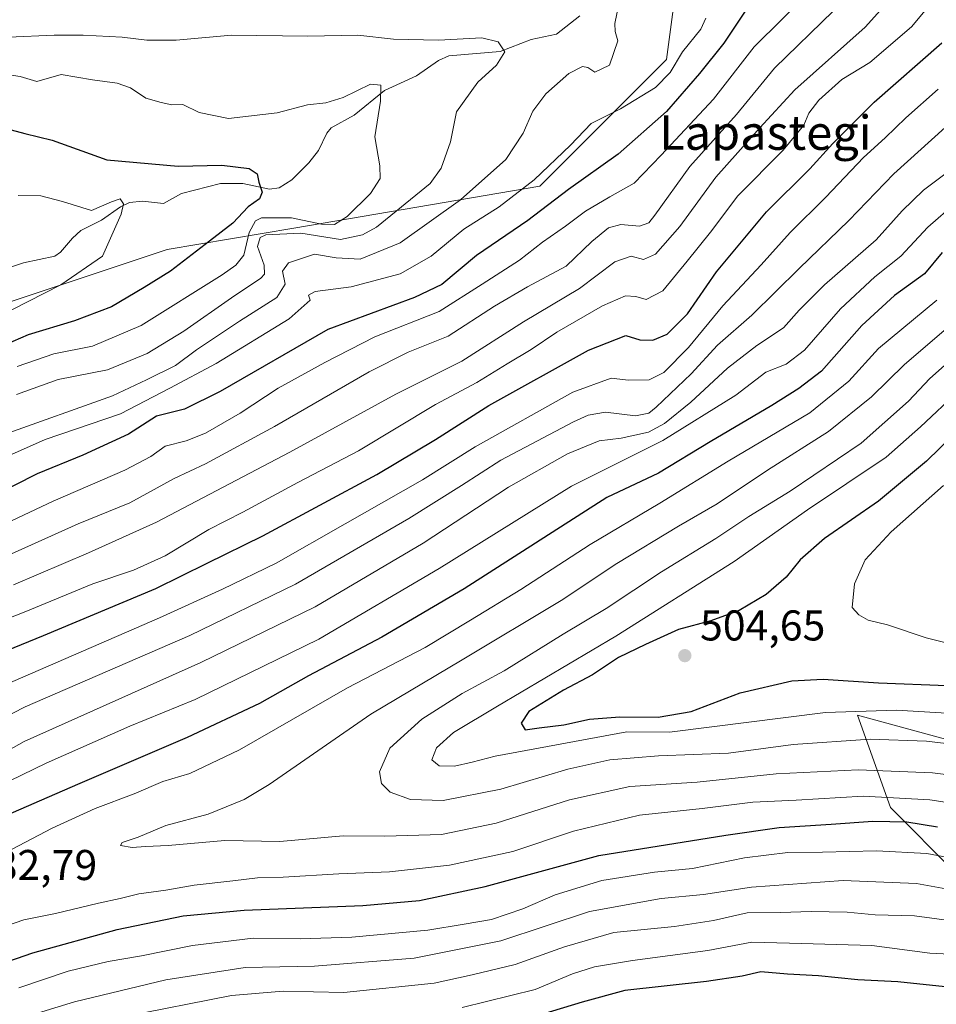
# Model space of a CAD drawing. Units: metres. Extents: x 626883 to 630311, y 4785139 to 4787517.
# Drawn here: x 629884 to 630098, y 4785936 to 4786165 of the extents above; entities that cross this region are included whole.
import ezdxf
from ezdxf.enums import TextEntityAlignment as Align

# ---------------------------------------------------------------- set-up
doc = ezdxf.new("R2010")
doc.units = ezdxf.units.M
doc.header["$MEASUREMENT"] = 0
for name, color, linetype, lineweight in [('Arbolado forestal CxS', 92, 'Continuous', 0), ('Comarca CxS', 21, 'Continuous', 0), ('Comunidad Autónoma CxS', 142, 'Continuous', 0), ('Corriente natural lineal', 142, 'Continuous', 13), ('Curva de nivel maestra', 30, 'Continuous', 30), ('Curva de nivel normal', 30, 'Continuous', 0), ('Espacio natural protegido CxS', 121, 'Continuous', 0), ('Municipio CxS', 4, 'Continuous', 0), ('Pastizal CxS', 92, 'Continuous', 0), ('Provincia CxS', 1, 'Continuous', 0), ('Punto de cota en terreno', 7, 'Continuous', 0), ('Rótulo de punto de cota en terreno', 7, 'Continuous', 0), ('Texto cartográfico', 7, 'Continuous', 0)]:
    doc.layers.add(name, color=color, linetype=linetype, lineweight=lineweight)
doc.styles.add('Style-Arial', font='txt')

# ---------------------------------------------------------------- blocks, each defined once
blk = doc.blocks.new('*U9')
at = {"layer": 'Arbolado forestal CxS', "color": 92, "linetype": 'Continuous', "lineweight": 0}
blk.add_polyline3d([(629852.1199000003, 4786191.3509, 436.6857000000019), (629892.7505000001, 4786193.971100001, 432.9281000000047), (629908.4785000002, 4786212.320499999, 441.8310999999958), (629926.8274999997, 4786243.776500001, 463.9075000000012), (629941.2451, 4786246.397299999, 464.7541999999958), (629964.8367, 4786245.086300001, 462.2912000000069), (629974.0113000004, 4786259.503500001, 468.0458000000072), (629971.3898999998, 4786277.8529, 479.9282999999996), (629991.0499, 4786290.9597, 481.4823999999935), (630014.6416999997, 4786292.2697, 475.9272999999957), (630039.5440999996, 4786275.2305, 459.6650999999983), (630048.8114999998, 4786255.812700001, 446.8751000000047), (630048.0059000002, 4786241.909700001, 439.5755000000063), (630060.9628999997, 4786219.391100001, 425.5515000000014), (630041.3391000006, 4786204.674100001, 420.7988000000041), (630038.0691000001, 4786180.1439, 419.1000000000058), (630034.7981000004, 4786155.614700001, 418.1726000000053), (630005.3629000002, 4786126.1787, 420.2583000000013), (629948.1266999999, 4786116.367900001, 402.0966000000044), (629918.6919, 4786111.4625, 397.7482000000018), (629835.2903000005, 4786083.6635, 388.3797999999952)], dxfattribs=at)
blk = doc.blocks.new('*U13')
at = {"layer": 'Arbolado forestal CxS', "color": 92, "linetype": 'Continuous', "lineweight": 0}
for points in [[(630109.9111000003, 4785994.694700001, 490.8690999999963), (630079.2197000004, 4786003.066299999, 495.9958999999944), (630086.8876999998, 4785981.5955, 479.8015000000014), (630102.0575000001, 4785966.4253, 469.2479000000022)], [(629835.2903000005, 4786083.6635, 388.3797999999952), (629918.6919, 4786111.4625, 397.7482000000018), (629948.1266999999, 4786116.367900001, 402.0966000000044), (630005.3629000002, 4786126.1787, 420.2583000000013), (630034.7981000004, 4786155.614700001, 418.1726000000053), (630038.0691000001, 4786180.1439, 419.1000000000058), (630041.3391000006, 4786204.674100001, 420.7988000000041), (630060.9628999997, 4786219.391100001, 425.5515000000014), (630092.9760999996, 4786235.306500001, 434.938599999994), (630132.2242999999, 4786248.3881, 444.3705000000046)]]:
    blk.add_polyline3d(points, dxfattribs=at)
blk = doc.blocks.new('5PATER')
at = {"layer": 'Punto de cota en terreno', "linetype": 'Continuous', "lineweight": 0}
h = blk.add_hatch(color=51, dxfattribs=at)
edge = h.paths.add_edge_path()
edge.add_ellipse((0, 0), major_axis=(-0.1095731443231308, -0.1110710700762829), ratio=0.9994222409660322, start_angle=0, end_angle=360)

msp = doc.modelspace()

# ---------------------------------------------------------------- linework, layer by layer
at = {"layer": 'Arbolado forestal CxS', "color": 92, "linetype": 'Continuous', "lineweight": 0}
for points in [[(630060.9628999997, 4786219.391100001, 425.5515000000014), (630041.3391000006, 4786204.674100001, 420.7988000000041), (630038.0691000001, 4786180.1439, 419.1000000000058), (630034.7981000004, 4786155.614700001, 418.1726000000053), (630005.3629000002, 4786126.1787, 420.2583000000013), (629948.1266999999, 4786116.367900001, 402.0966000000044), (629918.6919, 4786111.4625, 397.7482000000018), (629835.2903000005, 4786083.6635, 388.3797999999952), (629778.0553000001, 4786078.7587, 380.9073999999964), (629742.0787000004, 4786068.947100001, 378.8233000000037), (629719.1851000005, 4786054.2303, 377.7360999999946), (629714.2785, 4786036.2413, 374.7700000000041), (629699.5608999999, 4785967.557499999, 377.0191999999952), (629691.3844999997, 4785916.862700001, 378.2954000000027), (629705.0229000002, 4785883.6961, 388.4088999999949)], [(630295.5336999996, 4785996.080200001, 535.2119999999995), (630275.0771000005, 4785989.785900001, 528.3166999999958), (630242.3709000006, 4786001.2345, 521.5510000000068), (630234.1939000003, 4786022.4935, 532.2495000000055), (630235.8290999997, 4786025.7641, 534.8371000000043), (630224.3825000003, 4786030.670299999, 533.1261999999988), (630222.5824999996, 4786030.3507, 532.3510999999999), (630216.6602999996, 4786029.298900001, 529.8515999999945), (630207.1180999996, 4786027.604499999, 527.0893000000069), (630165.7449000003, 4786006.662900001, 502.4220999999961), (630150.7940999996, 4785989.787900001, 488.6391000000004), (630132.8049, 4785986.518300001, 486.1184000000067), (630109.9111000003, 4785994.694700001, 490.8690999999963), (630079.2197000004, 4786003.066299999, 495.9958999999944), (630086.8876999998, 4785981.5955, 479.8015000000014), (630102.0575000001, 4785966.4253, 469.2479000000022), (630139.2921000002, 4785951.254699999, 459.7958000000072), (630183.4225000005, 4785948.4957, 467.5748000000021), (630213.7619000003, 4785942.978700001, 476.4793000000063), (630238.5850999998, 4785908.5009, 463.8659000000043)]]:
    msp.add_polyline3d(points, dxfattribs=at)
at = {"layer": 'Comarca CxS', "color": 21, "linetype": 'Continuous', "lineweight": 0}
msp.add_3dface([(630310.7300010049, 4785203.14998212), (626925.9000009774, 4785139.16998212), (626882.7100009772, 4787452.7999821), (630266.3900010034, 4787516.779982099)], dxfattribs=at)
at = {"layer": 'Comunidad Autónoma CxS', "color": 142, "linetype": 'Continuous', "lineweight": 0}
msp.add_3dface([(630310.7300010049, 4785203.14998212), (626925.9000009774, 4785139.16998212), (626882.7100009772, 4787452.7999821), (630266.3900010034, 4787516.779982099)], dxfattribs=at)
at = {"layer": 'Corriente natural lineal', "color": 142, "linetype": 'Continuous', "lineweight": 13}
msp.add_polyline3d([(630014.6256999997, 4786165.770300001, 413.9024000000064), (630009.2048000004, 4786161.5427, 412.4850000000006), (630003.3113000002, 4786160.277899999, 411.5573000000004), (629996.1294, 4786157.518400001, 409.9732999999979), (629984.2037000004, 4786156.5131, 409.4177999999956), (629981.7785999998, 4786155.393200001, 408.8565999999992), (629976.6622000001, 4786151.8084, 406.5816999999952), (629969.2099000001, 4786148.4626, 405.149900000004), (629962.1441000003, 4786142.7126, 403.4052999999985), (629956.8370000003, 4786139.729499999, 403.0850999999966), (629955.7889, 4786138.502499999, 402.8141000000033), (629953.8466999996, 4786134.503699999, 401.9299000000028), (629951.6222000001, 4786131.6187, 401.3687000000064), (629947.6770000001, 4786127.672599999, 400.9756000000052), (629944.7551999995, 4786125.818499999, 400.5331000000006), (629942.4352000002, 4786125.5009, 400.3196000000025), (629936.2750000004, 4786126.761800001, 399.4570999999996), (629931.0949999997, 4786126.765500001, 398.9807000000001), (629921.9802000001, 4786124.442199999, 397.6619000000064), (629917.8380000005, 4786122.145500001, 396.5130999999965), (629912.9145999998, 4786122.6873, 396.1689000000042), (629909.9094000002, 4786122.384099999, 395.9817999999942), (629907.7969000004, 4786121.399900001, 395.7954000000027), (629903.4375999998, 4786118.234800001, 394.7697000000044), (629898.5920000002, 4786115.821900001, 393.8585000000021), (629896.6189000001, 4786114.1042, 393.5920999999944), (629893.8491000002, 4786110.8113, 393.0265000000072), (629892.5152000004, 4786109.877400001, 392.7467999999935), (629885.2836999996, 4786108.3574, 391.8619999999937), (629879.8668999998, 4786106.532500001, 391.5234000000055)], dxfattribs=at)
at = {"layer": 'Curva de nivel maestra', "color": 30, "linetype": 'Continuous', "lineweight": 30, "flags": 128}
for points, elevation in [([(630054.9500000002, 4786169.790100001), (630048.1500000004, 4786159.440099999), (630042.4800000006, 4786152.4001), (630034.8300000001, 4786143.5101), (630023.54, 4786133.590100001), (630011.9900000002, 4786125.390100001), (630002.54, 4786118.170100001), (629990.6100000005, 4786110.040100001), (629982.5899999999, 4786103.3201), (629976.1699999999, 4786100.2501), (629956.0099999999, 4786092.840100001), (629930.9800000006, 4786078.370100001), (629922.7100000001, 4786074.2501), (629916.2000000002, 4786072.620100001), (629909.7100000001, 4786068.460100001), (629899.0800000001, 4786063.590100001), (629888.4299999997, 4786059.2401), (629872.2999999998, 4786051.100099999)], 425), ([(629873.1399999997, 4786014.7601), (629889.9299999997, 4786021.6501), (629916.0499999998, 4786032.520099999), (629927.9400000004, 4786038.470100001), (629940.9600000001, 4786044.780099999), (629967.4000000004, 4786059.0801), (629981.0800000001, 4786067.210100001), (629993.4800000006, 4786075.1501), (630016.6399999997, 4786088.0001), (630025.3600000005, 4786091.390100001), (630028.5800000001, 4786090.4301), (630031.6100000005, 4786090.3301), (630034.9600000001, 4786091.7501), (630039.7000000002, 4786096.470100001), (630046.4199999999, 4786106.2501), (630058.0899999999, 4786120.170100001), (630068.1600000003, 4786130.170100001), (630073.4800000006, 4786136.110099999), (630083.0800000001, 4786145.700099999), (630098.8499999996, 4786159.520099999)], 450), ([(629877.6600000003, 4786140.530099999), (629885.5599999997, 4786138.4301), (629891.9600000001, 4786136.850099999), (629904.6699999999, 4786132.280099999), (629921.2599999999, 4786130.850099999), (629931.3799999999, 4786131.030099999), (629937.7100000001, 4786130.2501), (629939.6399999997, 4786129.020099999), (629940.0300000003, 4786127.0701), (629940.7400000002, 4786124.7601), (629940.1299999999, 4786123.210100001), (629937.5300000003, 4786121.390100001), (629933.9699999997, 4786117.530099999), (629928.4900000002, 4786113.390100001), (629919.4800000006, 4786106.4001), (629913.3200000003, 4786102.590100001), (629905.6900000004, 4786098.090100001), (629897.1399999997, 4786094.850099999), (629886.3300000001, 4786091.600099999), (629873.7999999998, 4786086.130100001)], 400), ([(630098.9100000003, 4786110.720100001), (630094.8399999999, 4786105.800100001), (630087.8399999999, 4786100.720100001), (630080.2100000001, 4786093.770099999), (630070.8399999999, 4786083.100099999), (630065.5999999996, 4786079.0801), (630059.2699999996, 4786075.1501), (630044.9400000004, 4786066.6601), (630032.9400000004, 4786059.350099999), (630020.9400000004, 4786053.7401), (629987.7800000003, 4786032.4901), (629968.5800000001, 4786021.2401), (629951.5099999999, 4786012.2401), (629940.1200000001, 4786005.8201), (629923.2999999998, 4785997.860099999), (629897.8200000003, 4785986.960100001), (629867.29, 4785973.670100001)], 475), ([(630107.9000000004, 4786074.5101), (630095.2599999999, 4786062.1801), (630084.0999999996, 4786052.850099999), (630071.5800000001, 4786044.190099999), (630065.9199999999, 4786039.190099999), (630062.6600000003, 4786035.190099999), (630057.9500000002, 4786031.190099999), (630051.6699999999, 4786027.460100001), (630045.0800000001, 4786025.050100001), (630037.5599999997, 4786023.0101), (630029.9299999997, 4786019.520099999), (630023.6100000005, 4786016.460100001), (630017.6100000005, 4786012.460100001), (630010.8600000005, 4786008.890100001), (630002.8200000003, 4786003.9101), (630001, 4786001.1801), (630001.9600000001, 4785999.6801), (630005.2000000002, 4786000.120100001), (630010.9500000002, 4786000.860099999), (630016.9100000003, 4786002.1601), (630023.9199999999, 4786002.700099999), (630032.8600000005, 4786002.600099999), (630040.5099999999, 4786003.9001), (630051.9100000003, 4786008.300100001), (630063.9299999997, 4786011.0801), (630071.2699999996, 4786011.440099999), (630084.1299999999, 4786010.600099999), (630100.04, 4786009.960100001)], 500), ([(629873.9600000001, 4785943.130100001), (629887.4000000004, 4785947.7501), (629907.04, 4785953.2301), (629922.3899999997, 4785956.4001), (629936.5700000003, 4785957.700099999), (629964.1600000003, 4785958.8201), (629977.3399999999, 4785959.9301), (629992.6399999997, 4785963.2301), (630019.0999999996, 4785970.440099999), (630048.5999999996, 4785975.1601), (630061, 4785976.960100001), (630073.1200000001, 4785977.710100001), (630082.8200000003, 4785978.420100001), (630090.6799999997, 4785978.2401), (630097.8099999997, 4785977.110099999)], 475), ([(630147.4500000002, 4785933.370100001), (630141.8700000001, 4785936.610099999), (630135.3600000005, 4785938.1501), (630121.7699999996, 4785938.2601), (630111.7199999997, 4785939.3201), (630101.0999999996, 4785939.7401), (630088.6200000001, 4785941.030099999), (630079.2699999996, 4785941.4801), (630070.1600000003, 4785942.4301), (630062.9199999999, 4785942.780099999), (630056.75, 4785943.350099999), (630052.4000000004, 4785942.370100001), (630044.1100000005, 4785941.120100001), (630025.1100000005, 4785939.020099999), (630015.1900000004, 4785936.300100001), (629998.8200000003, 4785931.3201)], 450)]:
    msp.add_lwpolyline(points, dxfattribs=dict(at, elevation=elevation))
at = {"layer": 'Curva de nivel normal', "color": 30, "linetype": 'Continuous', "lineweight": 0, "flags": 128}
for points, elevation in [([(630101.5199999996, 4786187.82), (630094.3700000001, 4786178.07), (630081.0300000003, 4786163.17), (630064.6900000004, 4786148.59), (630056.4800000006, 4786139.720000001), (630046.2699999996, 4786128.24), (630037.9400000004, 4786116.82), (630032.2800000003, 4786110.350000001), (630029.4400000004, 4786109.119999999), (630026.6100000005, 4786109.859999999), (630022.7800000003, 4786108.550000001), (630014.6100000005, 4786102.380000001), (630001.5099999999, 4786094.640000001), (629987.2100000001, 4786085.449999999), (629971.8499999996, 4786077.76), (629947.2400000002, 4786064.300000001), (629916.2000000002, 4786048), (629900.3700000001, 4786040.869999999), (629882.9600000001, 4786033.380000001)], 440), ([(630105.0599999997, 4786179.24), (630091.7699999996, 4786163.279999999), (630082.0599999997, 4786154.949999999), (630075.5999999996, 4786150.970000001), (630070.2699999996, 4786146.189999999), (630067.9000000004, 4786143.189999999), (630066.7100000001, 4786140.380000001), (630061.9199999999, 4786134.529999999), (630051.3799999999, 4786123.939999999), (630045.0499999998, 4786115.5), (630039.6299999999, 4786108.74), (630033.9900000002, 4786101.82), (630030.04, 4786099.76), (630027.6399999997, 4786100.460000001), (630025.2800000003, 4786100.630000001), (630019.9400000004, 4786098.359999999), (630009.2800000003, 4786092.17), (630003.3399999999, 4786088.130000001), (629997.7199999997, 4786084.83), (629990.6900000004, 4786080.52), (629981.0999999996, 4786075.34), (629963.2000000002, 4786064.600000001), (629949.0999999996, 4786057.220000001), (629936.3099999997, 4786050.289999999), (629928.3799999999, 4786046.26), (629918.2300000006, 4786040.140000001), (629910.8700000001, 4786036.850000001), (629901.4199999999, 4786033.640000001), (629885.4199999999, 4786027.029999999), (629870.5199999996, 4786021.26)], 445), ([(630068.29, 4786171.66), (630055.2100000001, 4786158.619999999), (630045.7000000002, 4786146.42), (630033.5499999998, 4786133.42), (630027.2800000003, 4786126.869999999), (630021.6100000005, 4786123.689999999), (630015.9400000004, 4786120.359999999), (630011.2800000003, 4786116.850000001), (630005.9600000001, 4786113.140000001), (630000.6200000001, 4786108.939999999), (629991.9400000004, 4786103.380000001), (629981.9400000004, 4786097.039999999), (629966.9500000002, 4786091.109999999), (629955.3300000001, 4786085.119999999), (629944.5099999999, 4786079.16), (629935.6799999997, 4786073.32), (629927.5499999998, 4786068.66), (629923.0899999999, 4786066.880000001), (629918.2000000002, 4786065.640000001), (629914.9000000004, 4786063.300000001), (629908.8600000005, 4786060.119999999), (629892.1699999999, 4786052.890000001), (629874.1399999997, 4786044.449999999)], 430), ([(630023.7300000006, 4786168.550000001), (630022.79, 4786164), (630022.8300000001, 4786162.16), (630023.4600000001, 4786160), (630021.5099999999, 4786154.359999999), (630018.1200000001, 4786152.730000001), (630016.5099999999, 4786153.77), (630015.2699999996, 4786154.02), (630012.0899999999, 4786152.350000001), (630006.7699999996, 4786147.65), (630003.6900000004, 4786143.640000001), (630001.4699999997, 4786138.480000001), (629997.4000000004, 4786132.41), (629986.9199999999, 4786123.01), (629972.8600000005, 4786113), (629963.5300000003, 4786109.15), (629957.9600000001, 4786109.51), (629952.9500000002, 4786110.310000001), (629946.8700000001, 4786108.350000001), (629945.4800000006, 4786106.369999999), (629946.1500000004, 4786103.369999999), (629944.1500000004, 4786100.230000001), (629935.5199999996, 4786094.779999999), (629925.5300000003, 4786088.09), (629920.6399999997, 4786084.470000001), (629913.8300000001, 4786081.100000001), (629905.9299999997, 4786077.42), (629880.7999999998, 4786068.380000001)], 415), ([(629880.8899999997, 4786039.91), (629897.9600000001, 4786047.59), (629909.9600000001, 4786052.49), (629920.29, 4786058.140000001), (629927.6200000001, 4786061.539999999), (629943.6200000001, 4786070.220000001), (629965.6500000004, 4786083), (629974.7400000002, 4786087.529999999), (629984.0300000003, 4786091.279999999), (629994.8399999999, 4786098.24), (630002.4699999997, 4786102.710000001), (630011.4800000006, 4786107.52), (630017.4100000003, 4786113.310000001), (630021.2800000003, 4786116.5), (630024.1900000004, 4786117.26), (630028.5, 4786116.890000001), (630030.6799999997, 4786117.67), (630032.1200000001, 4786119.4), (630040.2699999996, 4786130.74), (630051.1200000001, 4786142.810000001), (630059.9400000004, 4786153.630000001), (630073.6600000003, 4786167)], 435), ([(630043.9600000001, 4786165.230000001), (630042.7699999996, 4786162.74), (630038.5199999996, 4786157.390000001), (630035.6699999999, 4786152.59), (630032.2800000003, 4786149.15), (630024.1200000001, 4786144.15), (630017.2999999998, 4786140.779999999), (630012.4500000002, 4786135.699999999), (630004.0199999996, 4786127.65), (629995.9000000004, 4786121.390000001), (629987.6799999997, 4786116.140000001), (629980.0599999997, 4786109.869999999), (629972.9000000004, 4786105.800000001), (629961.4699999997, 4786102.779999999), (629953.0800000001, 4786101.640000001), (629951.5099999999, 4786100.82), (629951.9000000004, 4786099.630000001), (629947.0599999997, 4786095.310000001), (629930.0899999999, 4786084.930000001), (629919.29, 4786079.180000001), (629907.7999999998, 4786073.199999999), (629890.3200000003, 4786067.25), (629878.2400000002, 4786061.859999999)], 420), ([(629881.8099999997, 4786160.83), (629892.4299999997, 4786161.300000001), (629899.1299999999, 4786161.34), (629908.2100000001, 4786160.880000001), (629913.9299999997, 4786160.109999999), (629920.7300000006, 4786160.16), (629933.6200000001, 4786161.27), (629951.3899999997, 4786161.039999999), (629963.04, 4786161.310000001), (629971.3099999997, 4786160.41), (629981.7699999996, 4786160.119999999), (629991.8600000005, 4786160.67), (629995.6600000003, 4786159.75), (629997.2400000002, 4786157.460000001), (629995.2999999998, 4786154.359999999), (629990.9400000004, 4786150.359999999), (629985.9600000001, 4786143.5), (629984.5800000001, 4786136.5), (629982.4000000004, 4786130.369999999), (629979.8200000003, 4786126.800000001), (629967.3600000005, 4786116.640000001), (629964.1100000005, 4786114.82), (629958.9500000002, 4786113.779999999), (629949.7300000006, 4786115.210000001), (629941.6399999997, 4786114.84), (629940.2999999998, 4786114.199999999), (629939.7000000002, 4786112.140000001), (629941.2300000006, 4786107.76), (629941.2800000003, 4786105.689999999), (629940.4600000001, 4786104.74), (629933.6200000001, 4786100.210000001), (629922.5499999998, 4786092.42), (629914, 4786087.220000001), (629904.7599999999, 4786083.449999999), (629893.3099999997, 4786081.15), (629883.6100000005, 4786077.689999999)], 410), ([(629880.4100000003, 4786152.33), (629884.4800000006, 4786151.689999999), (629888.3499999996, 4786150.560000001), (629894.0499999998, 4786152.15), (629901.2999999998, 4786150.91), (629907.0099999999, 4786150.15), (629910.1600000003, 4786149.039999999), (629913.6799999997, 4786146.630000001), (629917.2999999998, 4786145.640000001), (629919.7199999997, 4786145.130000001), (629922.3200000003, 4786145.15), (629926.1100000005, 4786143.34), (629932.9699999997, 4786141.9), (629944.2699999996, 4786143.220000001), (629951.3200000003, 4786145.07), (629955.5999999996, 4786145.529999999), (629959.6200000001, 4786146.84), (629966, 4786149.890000001), (629968.3399999999, 4786149.689999999), (629968.3200000003, 4786145.980000001), (629967.0099999999, 4786137.640000001), (629968.0999999996, 4786130.880000001), (629968.25, 4786127.92), (629965.9800000006, 4786124.49), (629960.5, 4786119.15), (629957.6200000001, 4786117.24), (629954.5999999996, 4786117.300000001), (629947.5599999997, 4786118.779999999), (629940.5999999996, 4786118.800000001), (629939.25, 4786118.07), (629937.7599999999, 4786115.4), (629936.5300000003, 4786110.140000001), (629934.6699999999, 4786107.77), (629931.4299999997, 4786105.550000001), (629912.6299999999, 4786093.730000001), (629901.2999999998, 4786088.949999999), (629892.2999999998, 4786087.189999999), (629883.7800000003, 4786084.220000001)], 405), ([(630098.0099999999, 4786148.74), (630090.4699999997, 4786142.08), (630085.6900000004, 4786137.4), (630080.6200000001, 4786132.850000001), (630071.8499999996, 4786123.640000001), (630063.5999999996, 4786115.359999999), (630056.8499999996, 4786107.83), (630047.9400000004, 4786098.32), (630039.9400000004, 4786088.609999999), (630034.2199999997, 4786082.800000001), (630030.7400000002, 4786081.07), (630025.9699999997, 4786081.039999999), (630021.9199999999, 4786081.460000001), (630013.0199999996, 4786078.26), (629990.3099999997, 4786065.51), (629978.0800000001, 4786057.850000001), (629960.0800000001, 4786047.630000001), (629944, 4786038.480000001), (629931.5499999998, 4786032.41), (629916.8700000001, 4786025.699999999), (629881.0199999996, 4786010.140000001)], 455), ([(630099.6299999999, 4786139.84), (630087.7000000002, 4786129.01), (630077.2000000002, 4786118.189999999), (630065.6399999997, 4786107.02), (630054.6200000001, 4786096.180000001), (630046.6299999999, 4786089.180000001), (630040.5800000001, 4786082.51), (630032.4400000004, 4786074.710000001), (630030.6699999999, 4786073.369999999), (630027.6299999999, 4786072.76), (630020.6299999999, 4786073.58), (630016.6200000001, 4786072.880000001), (630013.2000000002, 4786071.32), (629996.2400000002, 4786062.42), (629987.1399999997, 4786056.49), (629974.9000000004, 4786048.84), (629948.5199999996, 4786033.59), (629923.9600000001, 4786021.640000001), (629885.6299999999, 4786004.980000001), (629876.79, 4786000.550000001)], 460), ([(629863.6699999999, 4785984.75), (629885.4100000003, 4785996.939999999), (629926.4800000006, 4786015.350000001), (629953.1200000001, 4786028.279999999), (629978.2000000002, 4786043.100000001), (629998.0599999997, 4786056.15), (630011.8099999997, 4786063.859999999), (630019.1799999997, 4786066.91), (630024.2599999999, 4786067.51), (630030.6100000005, 4786068.930000001), (630034.3300000001, 4786070.930000001), (630040.4900000002, 4786075.939999999), (630048.9900000002, 4786083.789999999), (630055.8099999997, 4786089.08), (630062.04, 4786093.180000001), (630065.6699999999, 4786097.279999999), (630071.5700000003, 4786103.220000001), (630083.5999999996, 4786113.699999999), (630089.5999999996, 4786120.439999999), (630094.5999999996, 4786125.230000001), (630103.5999999996, 4786131.980000001)], 465), ([(630108.79, 4786128.130000001), (630095.5999999996, 4786116.630000001), (630089.2699999996, 4786109.91), (630083.2699999996, 4786105.09), (630075.2699999996, 4786097.66), (630066.8700000001, 4786088.01), (630062.6699999999, 4786084.789999999), (630057.8700000001, 4786082.92), (630050.9400000004, 4786077.550000001), (630033.9500000002, 4786066.960000001), (630012.7300000006, 4786056.380000001), (629981.9600000001, 4786037.17), (629953.9199999999, 4786020.76), (629925.1500000004, 4786006.730000001), (629910.0199999996, 4786000.539999999), (629890.5599999997, 4785991.890000001), (629864.9600000001, 4785979.51)], 470), ([(629884.0300000003, 4786124.029999999), (629889.2999999998, 4786123.92), (629894.2999999998, 4786122.57), (629901.0599999997, 4786120.480000001), (629905.7400000002, 4786122.550000001), (629907.7699999996, 4786123.210000001), (629908.54, 4786122.08), (629907.9600000001, 4786119.619999999), (629903.6299999999, 4786109.91), (629893.9699999997, 4786103.220000001), (629882.5700000003, 4786097.4)], 395), ([(630097.6399999997, 4786099.630000001), (630084.0899999999, 4786088.369999999), (630077.2000000002, 4786080.82), (630068.1699999999, 4786073.41), (630049.1600000003, 4786062.189999999), (630033.2199999997, 4786052.390000001), (630017.0899999999, 4786042.76), (630000.9100000003, 4786032.33), (629989.2400000002, 4786025.220000001), (629978.6699999999, 4786018.859999999), (629960.6200000001, 4786009.4), (629935.5199999996, 4785995.029999999), (629923.9600000001, 4785989.529999999), (629917.6299999999, 4785987.640000001), (629910.9600000001, 4785984.74), (629901.9600000001, 4785981.369999999), (629891.9600000001, 4785976.800000001), (629877.8300000001, 4785969.4)], 480), ([(630100.9299999997, 4786093.92), (630090.1600000003, 4786084.689999999), (630082.5199999996, 4786077.119999999), (630072.5, 4786069.109999999), (630058.2699999996, 4786060.060000001), (630046.5999999996, 4786052.220000001), (630037.6100000005, 4786047.07), (630023.2800000003, 4786038.380000001), (630010.2800000003, 4786029.76), (629987.2999999998, 4786015.99), (629966.04, 4786003.289999999), (629942.3799999999, 4785986.91), (629936.5899999999, 4785983.480000001), (629928.2400000002, 4785980.050000001), (629918.3700000001, 4785977.41), (629911.9600000001, 4785974.699999999), (629908.2199999997, 4785973.470000001), (629907.8300000001, 4785972.77), (629910.5, 4785972.32), (629913.6299999999, 4785972.51), (629918.9299999997, 4785972.74), (629932.0599999997, 4785973.939999999), (629944.8499999996, 4785973.699999999), (629959.6200000001, 4785975.02), (629969.2599999999, 4785974.939999999), (629982.4900000002, 4785975.33), (629995.2000000002, 4785977.939999999), (630012.2599999999, 4785983.380000001), (630026.25, 4785986.470000001), (630041.9299999997, 4785987.460000001), (630060.2999999998, 4785989.460000001), (630079.3600000005, 4785990.34), (630096.6600000003, 4785989.640000001), (630110.8499999996, 4785987.850000001)], 485), ([(630107.7699999996, 4785995.58), (630095.2699999996, 4785997.01), (630082.1500000004, 4785997.480000001), (630064.2400000002, 4785996.26), (630049.2199999997, 4785994.24), (630032.9699999997, 4785993.600000001), (630021.6500000004, 4785992.680000001), (630011.8700000001, 4785990.539999999), (629996.2800000003, 4785985.859999999), (629982.8600000005, 4785983.220000001), (629975.2999999998, 4785983.449999999), (629970.5300000003, 4785985.189999999), (629968.5, 4785987.199999999), (629968.0700000003, 4785989.9), (629970.4600000001, 4785995.380000001), (629977.9100000003, 4786002.140000001), (629987.2800000003, 4786008.100000001), (629997.0700000003, 4786013.359999999), (630010.7800000003, 4786021.949999999), (630020.7400000002, 4786027.869999999), (630033.6100000005, 4786036.4), (630046.2699999996, 4786044.15), (630053.9299999997, 4786049.300000001), (630063.5999999996, 4786055.220000001), (630080.0599999997, 4786066.359999999), (630091.0899999999, 4786076.140000001), (630096.0599999997, 4786081.449999999), (630102.2599999999, 4786086.92)], 490), ([(630102.5999999996, 4786003.359999999), (630088.2699999996, 4786004.230000001), (630071.7800000003, 4786003.699999999), (630035.54, 4785999.109999999), (630025.6100000005, 4785999.180000001), (629994.9900000002, 4785993.52), (629989.6399999997, 4785992.15), (629985.5199999996, 4785991.230000001), (629981.9699999997, 4785991.300000001), (629980.25, 4785992.67), (629981.2999999998, 4785995.460000001), (629985.2599999999, 4785999.029999999), (629995.4900000002, 4786005.199999999), (630023, 4786021.470000001), (630050.5300000003, 4786038.810000001), (630067.5999999996, 4786050.83), (630085.8899999997, 4786063.100000001), (630093.8899999997, 4786070.180000001), (630102.7699999996, 4786078.58)], 495), ([(630104.5800000001, 4786018.77), (630095.1799999997, 4786021.100000001), (630086.2400000002, 4786024.08), (630081.7000000002, 4786025.199999999), (630079.54, 4786026.4), (630077.9600000001, 4786028.119999999), (630078.5599999997, 4786033.67), (630080.9900000002, 4786039.230000001), (630087.0800000001, 4786045.720000001), (630099.2599999999, 4786056.5)], 505), ([(629876.9800000006, 4785952.600000001), (629885.2999999998, 4785955.430000001), (629892.7400000002, 4785956.930000001), (629902.7400000002, 4785959.359999999), (629907.7400000002, 4785960.380000001), (629912.1200000001, 4785961.51), (629918.3300000001, 4785962.32), (629924.9600000001, 4785963.529999999), (629933.9100000003, 4785964.49), (629939.6799999997, 4785965.24), (629945.6600000003, 4785965.369999999), (629958.6200000001, 4785966.140000001), (629970.4000000004, 4785966.609999999), (629984.3700000001, 4785968.15), (629999.0899999999, 4785971.350000001), (630013.1799999997, 4785976.109999999), (630028.5499999998, 4785979.810000001), (630043.1200000001, 4785981.380000001), (630054.8600000005, 4785982.800000001), (630064.9900000002, 4785983.26), (630080.5199999996, 4785984.210000001), (630096.0599999997, 4785983.390000001), (630111.8200000003, 4785980.980000001)], 480), ([(629884.1500000004, 4785939.66), (629895.6299999999, 4785943.539999999), (629904.9600000001, 4785945.76), (629912.7000000002, 4785947.109999999), (629924.5599999997, 4785949.470000001), (629938.6900000004, 4785951.17), (629949.5999999996, 4785951.01), (629961.6500000004, 4785951.41), (629979.2999999998, 4785953.08), (629987.75, 4785954.460000001), (629994.1399999997, 4785955.539999999), (630001.4199999999, 4785957.980000001), (630008.9500000002, 4785961.26), (630019.79, 4785964.619999999), (630032.0199999996, 4785966.539999999), (630040.8899999997, 4785967.369999999), (630052.9699999997, 4785969.869999999), (630063.0599999997, 4785971.140000001), (630071.0499999998, 4785971.189999999), (630083.6200000001, 4785971.52), (630095.3899999997, 4785970.91), (630105.2800000003, 4785969)], 470), ([(630201.8899999997, 4785931.289999999), (630190.4500000002, 4785936.07), (630185.5899999999, 4785939.880000001), (630181.6299999999, 4785945.25), (630176.2800000003, 4785950.230000001), (630168.2699999996, 4785953.560000001), (630158.8600000005, 4785954.810000001), (630150.8700000001, 4785958), (630140.6200000001, 4785960), (630120.5899999999, 4785960.390000001), (630105.7599999999, 4785961.550000001), (630092.9299999997, 4785963.930000001), (630075.9299999997, 4785964.58), (630054.5800000001, 4785963.07), (630043.4199999999, 4785961.33), (630033.5899999999, 4785960.4), (630016.8600000005, 4785957.380000001), (629996.2800000003, 4785950.550000001), (629976.1200000001, 4785946.539999999), (629952.9500000002, 4785944.680000001), (629936.79, 4785944.350000001), (629918.3899999997, 4785941.51), (629897.1399999997, 4785936.41), (629885.7599999999, 4785932.890000001)], 465), ([(629908.4699999997, 4785932.859999999), (629933.6200000001, 4785937.880000001), (629945.6799999997, 4785938.859999999), (629959.7800000003, 4785938.529999999), (629980.7800000003, 4785940.689999999), (629989.6100000005, 4785942.640000001), (629999.5999999996, 4785945.09), (630011.1200000001, 4785949.199999999), (630022.5499999998, 4785952.480000001), (630036.6399999997, 4785953.890000001), (630045.7100000001, 4785955.32), (630053.5999999996, 4785957.08), (630061.3200000003, 4785957.15), (630068.4800000006, 4785957.4), (630076.8499999996, 4785957.230000001), (630083.3399999999, 4785956.640000001), (630092.4600000001, 4785956.4), (630106.9199999999, 4785954.480000001)], 460), ([(629987.2800000003, 4785935.09), (630004.2800000003, 4785939.230000001), (630012.9400000004, 4785942.859999999), (630018.04, 4785944.52), (630026.8600000005, 4785946), (630044.4000000004, 4785948.34), (630054.6299999999, 4785950.230000001), (630063.4400000004, 4785950.039999999), (630082.5300000003, 4785949.460000001), (630096.0700000003, 4785947.67), (630103.8600000005, 4785947.289999999), (630117.4900000002, 4785946.02), (630128.8399999999, 4785945.32), (630136.8099999997, 4785946.42), (630139.9800000006, 4785946.230000001), (630143.1799999997, 4785944.99), (630147.3399999999, 4785942.01), (630155.2699999996, 4785938.859999999), (630164.4699999997, 4785937.09), (630169.9199999999, 4785934.710000001)], 455)]:
    msp.add_lwpolyline(points, dxfattribs=dict(at, elevation=elevation))
at = {"layer": 'Espacio natural protegido CxS', "color": 121, "linetype": 'Continuous', "lineweight": 0}
msp.add_3dface([(630310.7300010049, 4785203.14998212), (626925.9000009774, 4785139.16998212), (626882.7100009772, 4787452.7999821), (630266.3900010034, 4787516.779982099)], dxfattribs=at)
msp.add_3dface([(630310.7300010049, 4785203.14998212), (626925.9000009774, 4785139.16998212), (626882.7100009772, 4787452.7999821), (630266.3900010034, 4787516.779982099)], dxfattribs=at)
at = {"layer": 'Municipio CxS', "color": 4, "linetype": 'Continuous', "lineweight": 0}
msp.add_3dface([(630310.7300010049, 4785203.14998212), (626925.9000009774, 4785139.16998212), (626882.7100009772, 4787452.7999821), (630266.3900010034, 4787516.779982099)], dxfattribs=at)
at = {"layer": 'Pastizal CxS', "color": 92, "linetype": 'Continuous', "lineweight": 0}
for points in [[(630238.5850999998, 4785908.5009, 463.8659000000043), (630213.7619000003, 4785942.978700001, 476.4793000000063), (630183.4225000005, 4785948.4957, 467.5748000000021), (630139.2921000002, 4785951.254699999, 459.7958000000072), (630102.0575000001, 4785966.4253, 469.2479000000022), (630086.8876999998, 4785981.5955, 479.8015000000014), (630079.2197000004, 4786003.066299999, 495.9958999999944), (630109.9111000003, 4785994.694700001, 490.8690999999963), (630132.8049, 4785986.518300001, 486.1184000000067), (630150.7940999996, 4785989.787900001, 488.6391000000004), (630165.7449000003, 4786006.662900001, 502.4220999999961), (630207.1180999996, 4786027.604499999, 527.0893000000069), (630216.6602999996, 4786029.298900001, 529.8515999999945), (630222.5824999996, 4786030.3507, 532.3510999999999), (630224.3825000003, 4786030.670299999, 533.1261999999988), (630235.8290999997, 4786025.7641, 534.8371000000043), (630234.1939000003, 4786022.4935, 532.2495000000055), (630242.3709000006, 4786001.2345, 521.5510000000068), (630275.0771000005, 4785989.785900001, 528.3166999999958), (630295.5336999996, 4785996.080200001, 535.2119999999995), (630298.6052999999, 4785835.806700001, 437.8043000000035)], [(630295.5336999996, 4785996.080200001, 535.2119999999995), (630275.0771000005, 4785989.785900001, 528.3166999999958), (630242.3709000006, 4786001.2345, 521.5510000000068), (630234.1939000003, 4786022.4935, 532.2495000000055), (630235.8290999997, 4786025.7641, 534.8371000000043), (630224.3825000003, 4786030.670299999, 533.1261999999988), (630222.5824999996, 4786030.3507, 532.3510999999999), (630216.6602999996, 4786029.298900001, 529.8515999999945), (630207.1180999996, 4786027.604499999, 527.0893000000069), (630165.7449000003, 4786006.662900001, 502.4220999999961), (630150.7940999996, 4785989.787900001, 488.6391000000004), (630132.8049, 4785986.518300001, 486.1184000000067), (630109.9111000003, 4785994.694700001, 490.8690999999963), (630079.2197000004, 4786003.066299999, 495.9958999999944), (630086.8876999998, 4785981.5955, 479.8015000000014), (630102.0575000001, 4785966.4253, 469.2479000000022), (630139.2921000002, 4785951.254699999, 459.7958000000072), (630183.4225000005, 4785948.4957, 467.5748000000021), (630213.7619000003, 4785942.978700001, 476.4793000000063), (630238.5850999998, 4785908.5009, 463.8659000000043)]]:
    msp.add_polyline3d(points, dxfattribs=at)
at = {"layer": 'Provincia CxS', "color": 1, "linetype": 'Continuous', "lineweight": 0}
msp.add_3dface([(630310.7300010049, 4785203.14998212), (626925.9000009774, 4785139.16998212), (626882.7100009772, 4787452.7999821), (630266.3900010034, 4787516.779982099)], dxfattribs=at)

# ---------------------------------------------------------------- block references
at = {"layer": 'Arbolado forestal CxS', "color": 92, "linetype": 'Continuous', "lineweight": 0}
for name in ['*U9', '*U13']:
    msp.add_blockref(name, (0, 0), dxfattribs=at)
at = {"layer": 'Punto de cota en terreno', "color": 7, "linetype": 'Continuous', "lineweight": 0, "xscale": 10, "yscale": 10, "zscale": 10}
msp.add_blockref('5PATER', (630039.0700000003, 4786016.930000001, 504.6499999999942), dxfattribs=at)

# ---------------------------------------------------------------- texts
at = {"layer": 'Rótulo de punto de cota en terreno', "color": 7, "linetype": 'Continuous', "lineweight": 0, "style": 'Style-Arial'}
for s, p in [('504,65', (630042.5977999996, 4786020.457800001)), ('482,79', (629873.2478, 4785964.707800001))]:
    msp.add_text(s, height=7.000000000000002, dxfattribs=at).set_placement(p)
at = {"layer": 'Texto cartográfico', "color": 7, "linetype": 'Continuous', "lineweight": 0, "style": 'Style-Arial'}
msp.add_text('Lapastegi', height=8, dxfattribs=at).set_placement((630057.7998585366, 4786138.630150001), align=Align.MIDDLE_CENTER)

doc.saveas('drawing.dxf')
